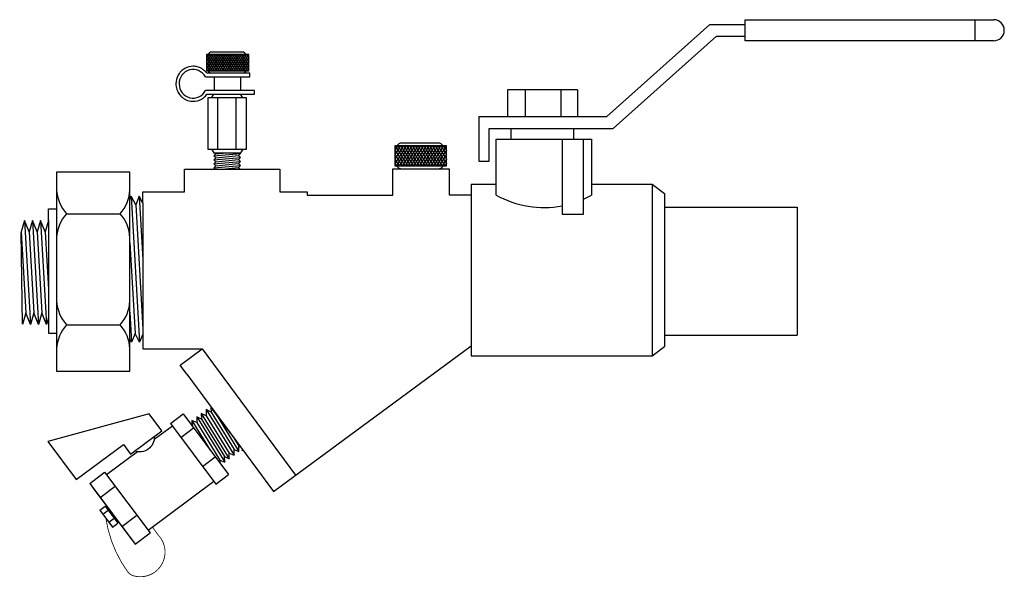
# Model space of a CAD drawing. Extents: x 9.91 to 13.43, y 1.17 to 3.23.
import ezdxf

# ---------------------------------------------------------------- set-up
doc = ezdxf.new("R2010")
doc.units = 0
doc.header["$MEASUREMENT"] = 0
doc.layers.get('0').update_dxf_attribs({"linetype": 'CONTINUOUS'})

# ---------------------------------------------------------------- blocks, each defined once
blk = doc.blocks.new('HN')
for p, q in [((0.4099, 0.3103), (0.4085, 0.3181)), ((0.2671, 0.2535), (0.3118, 0.2886)), ((0.4799, 0.0751), (0.3118, 0.2886)), ((0.5161, 0.1511), (0.3846, 0.2898)), ((0.3846, 0.2898), (0.4037, 0.2845)), ((0.3862, 0.2707), (0.3846, 0.2898)), ((0.5124, 0.1859), (0.4013, 0.303)), ((0.4013, 0.303), (0.4201, 0.2974)), ((0.4037, 0.2845), (0.4013, 0.303)), ((0.5124, 0.1699), (0.4037, 0.2845)), ((0.5284, 0.1655), (0.4186, 0.3051)), ((0.4201, 0.2974), (0.4186, 0.3051)), ((0.4471, 0.2689), (0.4201, 0.2974)), ((0.4352, 0.04), (0.2671, 0.2535)), ((0.354, 0.2454), (0.344, 0.2475)), ((0.4831, 0.1252), (0.3516, 0.2638)), ((0.3516, 0.2638), (0.3705, 0.2584)), ((0.354, 0.2454), (0.3516, 0.2638)), ((0.4988, 0.1375), (0.3673, 0.2762)), ((0.3673, 0.2762), (0.3862, 0.2707)), ((0.3705, 0.2584), (0.3673, 0.2762)), ((0.4792, 0.1438), (0.3705, 0.2584)), ((0.4949, 0.1561), (0.3862, 0.2707)), ((0.2744, 0.2443), (0.0442, 0.062)), ((0.3162, 0.1912), (0.3609, 0.2263)), ((0.4627, 0.1308), (0.354, 0.2454)), ((0.4657, 0.1115), (0.3796, 0.2022)), ((0.4792, 0.1438), (0.4831, 0.1252)), ((0.4988, 0.1375), (0.4792, 0.1438)), ((0.4949, 0.1561), (0.4988, 0.1375)), ((0.5161, 0.1511), (0.4949, 0.1561)), ((0.5124, 0.1699), (0.5161, 0.1511)), ((0.5284, 0.1655), (0.5124, 0.1699)), ((0.3966, 0.089), (0.4413, 0.1241)), ((0.4466, 0.1181), (0.4423, 0.1226)), ((0.4657, 0.1115), (0.4466, 0.1181)), ((0.4831, 0.1252), (0.4627, 0.1308)), ((0.4627, 0.1308), (0.4657, 0.1115)), ((-0.0154, 0.0299), (0.0371, 0.0711)), ((0.2051, -0.1424), (0.0371, 0.0711)), ((0.4352, 0.04), (0.4799, 0.0751)), ((0.4281, 0.0491), (0.3642, -0.0015)), ((0.1527, -0.1836), (-0.0154, 0.0299)), ((0.1404, -0.1682), (-0.003, 0.0139)), ((0.0337, -0.0324), (0.0861, 0.0088)), ((0.0226, -0.0644), (0.0415, -0.0496)), ((0.0693, -0.1237), (0.0226, -0.0644)), ((0.0362, -0.0817), (0.0551, -0.0669)), ((0.0881, -0.1089), (0.0415, -0.0496)), ((0.3063, -0.0473), (0.1979, -0.1331)), ((0.449, -0.042), (0.2594, -0.3677)), ((0.0586, -0.1101), (0.0774, -0.0952)), ((0.1141, -0.1346), (0.1665, -0.0933)), ((0.0693, -0.1237), (0.0881, -0.1089)), ((0.1527, -0.1836), (0.2051, -0.1424))]:
    blk.add_line(p, q)
at = {"const_width": 0.003}
blk.add_lwpolyline([(0.0598, 0.0742), (0.0374, 0.1015, 0.742585), (-0.1263, 0.0588, 0.1971), (-0.1172, 0.029, 0.119155), (0.047, -0.0952)], format="xyb", dxfattribs=at)
for points in [[(0.3192, -0.1034), (0.2924, -0.0696), (0.4021, 0.0172), (0.449, -0.042)], [(0.2594, -0.3677), (0.1538, -0.2343), (0.3192, -0.1034)]]:
    blk.add_lwpolyline(points)
blk.add_arc((0.3589, -0.0542), 0.053, 71.721, 185.0063)
blk = doc.blocks.new('HNsideview')
at = {"xscale": -0.9084102051632562, "yscale": 0.9084102051632561, "zscale": 0.9084102051632561, "rotation": 254.9961184560937}
blk.add_blockref('HN', (-0.0506, -0.2857), dxfattribs=at)

msp = doc.modelspace()

# ---------------------------------------------------------------- linework, layer by layer
for p, q in [((12.0109, 2.8842), (12.3797, 3.2143)), ((12.3797, 3.2143), (12.5067, 3.2143)), ((12.5067, 3.1561), (12.5067, 3.2315)), ((12.5067, 3.2312), (13.3963, 3.2312)), ((13.329, 3.2312), (13.329, 3.1558)), ((12.0333, 2.841), (12.403, 3.172)), ((12.403, 3.172), (12.5067, 3.172)), ((13.3963, 3.1558), (12.5067, 3.1558)), ((10.7284, 3.107), (10.5768, 3.107)), ((10.5768, 3.107), (10.5768, 3.0478)), ((10.5851, 3.107), (10.5768, 3.0939)), ((10.5775, 3.107), (10.5899, 3.0872)), ((10.5935, 3.107), (10.581, 3.0872)), ((10.5859, 3.107), (10.5983, 3.0872)), ((10.6018, 3.107), (10.5894, 3.0872)), ((10.5943, 3.107), (10.6066, 3.0875)), ((10.7053, 3.1152), (10.5959, 3.1152)), ((10.6102, 3.107), (10.5978, 3.0872)), ((10.6027, 3.107), (10.6151, 3.0872)), ((10.6186, 3.107), (10.6062, 3.0872)), ((10.6111, 3.107), (10.6235, 3.0872)), ((10.627, 3.107), (10.6146, 3.0872)), ((10.6195, 3.107), (10.6319, 3.0872)), ((10.6354, 3.107), (10.623, 3.0872)), ((10.6279, 3.107), (10.6403, 3.0872)), ((10.6438, 3.107), (10.6314, 3.0872)), ((10.6362, 3.107), (10.6487, 3.0872)), ((10.6522, 3.107), (10.6398, 3.0872)), ((10.6446, 3.107), (10.6571, 3.0872)), ((10.6606, 3.107), (10.6481, 3.0872)), ((10.653, 3.107), (10.6655, 3.0872)), ((10.669, 3.107), (10.6565, 3.0872)), ((10.6614, 3.107), (10.6739, 3.0872)), ((10.6774, 3.107), (10.6649, 3.0872)), ((10.6698, 3.107), (10.6823, 3.0872)), ((10.6858, 3.107), (10.6733, 3.0872)), ((10.6782, 3.107), (10.6907, 3.0872)), ((10.6942, 3.107), (10.6817, 3.0872)), ((10.6866, 3.107), (10.699, 3.0872)), ((10.7026, 3.107), (10.6901, 3.0872)), ((10.695, 3.107), (10.7074, 3.0872)), ((10.7109, 3.107), (10.6987, 3.0875)), ((10.7034, 3.107), (10.7158, 3.0872)), ((10.7193, 3.107), (10.7069, 3.0872)), ((10.7118, 3.107), (10.7242, 3.0872)), ((10.7277, 3.107), (10.7153, 3.0872)), ((10.7202, 3.107), (10.7284, 3.0939)), ((10.7284, 3.0478), (10.7284, 3.107)), ((10.5768, 3.0947), (10.5816, 3.0872)), ((10.581, 3.0872), (10.5768, 3.0805)), ((10.5768, 3.0814), (10.5856, 3.0674)), ((10.5768, 3.068), (10.5895, 3.0478)), ((10.5854, 3.0674), (10.5768, 3.0538)), ((10.5894, 3.0872), (10.577, 3.0674)), ((10.5937, 3.0674), (10.5814, 3.0478)), ((10.5816, 3.0872), (10.594, 3.0674)), ((10.5978, 3.0872), (10.5854, 3.0674)), ((10.5856, 3.0674), (10.5979, 3.0478)), ((10.6021, 3.0674), (10.5898, 3.0478)), ((10.5899, 3.0872), (10.6024, 3.0674)), ((10.6062, 3.0872), (10.5937, 3.0674)), ((10.594, 3.0674), (10.6063, 3.0478)), ((10.6105, 3.0674), (10.5982, 3.0478)), ((10.5983, 3.0872), (10.6106, 3.0677)), ((10.6146, 3.0872), (10.6021, 3.0674)), ((10.6024, 3.0674), (10.6147, 3.0479)), ((10.6189, 3.0674), (10.6066, 3.0478)), ((10.6067, 3.0872), (10.6192, 3.0674)), ((10.623, 3.0872), (10.6105, 3.0674)), ((10.6108, 3.0674), (10.6231, 3.0478)), ((10.6273, 3.0674), (10.615, 3.0478)), ((10.6151, 3.0872), (10.6276, 3.0674)), ((10.6314, 3.0872), (10.6189, 3.0674)), ((10.6192, 3.0674), (10.6315, 3.0478)), ((10.6357, 3.0674), (10.6234, 3.0478)), ((10.6235, 3.0872), (10.636, 3.0674)), ((10.6398, 3.0872), (10.6273, 3.0674)), ((10.6276, 3.0674), (10.6399, 3.0478)), ((10.6441, 3.0674), (10.6318, 3.0478)), ((10.6319, 3.0872), (10.6444, 3.0674)), ((10.6481, 3.0872), (10.6357, 3.0674)), ((10.636, 3.0674), (10.6483, 3.0478)), ((10.6525, 3.0674), (10.6402, 3.0478)), ((10.6403, 3.0872), (10.6527, 3.0674)), ((10.6565, 3.0872), (10.6441, 3.0674)), ((10.6444, 3.0674), (10.6567, 3.0478)), ((10.6609, 3.0674), (10.6486, 3.0478)), ((10.6487, 3.0872), (10.6611, 3.0674)), ((10.6649, 3.0872), (10.6525, 3.0674)), ((10.6527, 3.0674), (10.6651, 3.0478)), ((10.6693, 3.0674), (10.657, 3.0478)), ((10.6571, 3.0872), (10.6695, 3.0674)), ((10.6733, 3.0872), (10.6609, 3.0674)), ((10.6611, 3.0674), (10.6734, 3.0478)), ((10.6777, 3.0674), (10.6654, 3.0478)), ((10.6655, 3.0872), (10.6779, 3.0674)), ((10.6817, 3.0872), (10.6693, 3.0674)), ((10.6695, 3.0674), (10.6818, 3.0478)), ((10.6861, 3.0674), (10.6737, 3.0478)), ((10.6739, 3.0872), (10.6863, 3.0674)), ((10.6901, 3.0872), (10.6777, 3.0674)), ((10.6779, 3.0674), (10.6902, 3.0478)), ((10.6944, 3.0674), (10.6821, 3.0478)), ((10.6823, 3.0872), (10.6947, 3.0674)), ((10.6985, 3.0872), (10.6861, 3.0674)), ((10.6863, 3.0674), (10.6986, 3.0478)), ((10.7028, 3.0674), (10.6906, 3.0479)), ((10.6907, 3.0872), (10.7031, 3.0674)), ((10.7069, 3.0872), (10.6946, 3.0677)), ((10.6947, 3.0674), (10.707, 3.0478)), ((10.7112, 3.0674), (10.6989, 3.0478)), ((10.699, 3.0872), (10.7115, 3.0674)), ((10.7153, 3.0872), (10.7028, 3.0674)), ((10.7031, 3.0674), (10.7155, 3.0476)), ((10.7196, 3.0674), (10.7073, 3.0478)), ((10.7074, 3.0872), (10.7199, 3.0674)), ((10.7237, 3.0872), (10.7112, 3.0674)), ((10.7115, 3.0674), (10.7238, 3.0478)), ((10.7284, 3.068), (10.7157, 3.0478)), ((10.7158, 3.0872), (10.7283, 3.0674)), ((10.7284, 3.0814), (10.7196, 3.0674)), ((10.7199, 3.0674), (10.7284, 3.0538)), ((10.7284, 3.0947), (10.7237, 3.0872)), ((10.7242, 3.0872), (10.7284, 3.0805)), ((10.7283, 3.0674), (10.7284, 3.0672)), ((10.5768, 3.0552), (10.5815, 3.0478)), ((10.5768, 3.0478), (10.7284, 3.0478)), ((10.7328, 3.0402), (10.5784, 3.0402)), ((10.7284, 3.0552), (10.7238, 3.0478)), ((10.7328, 3.0267), (10.7328, 3.0402)), ((10.5734, 3.0267), (10.7328, 3.0267)), ((10.6044, 3.0267), (10.6044, 2.9778)), ((10.6988, 3.0267), (10.6988, 2.9778)), ((10.7495, 2.9778), (10.5739, 2.9778)), ((10.579, 2.9643), (10.7495, 2.9643)), ((10.5947, 2.9513), (10.6031, 2.9643)), ((10.6031, 2.9643), (10.6996, 2.9643)), ((10.708, 2.9513), (10.6996, 2.9643)), ((10.7495, 2.9643), (10.7495, 2.9778)), ((11.9058, 2.9802), (11.6552, 2.9802)), ((11.6552, 2.9802), (11.6553, 2.8842)), ((11.7187, 2.98), (11.7187, 2.8842)), ((11.8459, 2.9807), (11.8459, 2.8842)), ((11.9058, 2.9802), (11.9059, 2.8842)), ((10.7206, 2.9513), (10.5821, 2.9513)), ((10.5821, 2.9513), (10.5821, 2.7678)), ((10.6167, 2.9513), (10.6167, 2.7678)), ((10.6828, 2.9513), (10.6828, 2.7678)), ((10.7206, 2.7678), (10.7206, 2.9513)), ((11.5525, 2.8842), (12.0109, 2.8842)), ((11.5525, 2.8842), (11.5525, 2.7251)), ((11.6553, 2.8842), (11.9059, 2.8842)), ((11.5891, 2.841), (12.0333, 2.841)), ((11.5891, 2.7251), (11.5891, 2.841)), ((11.6146, 2.841), (11.9563, 2.841)), ((11.6673, 2.842), (11.6673, 2.8029)), ((11.891, 2.841), (11.891, 2.8029)), ((11.4084, 2.7893), (11.2751, 2.7893)), ((11.6146, 2.8029), (11.9563, 2.8029)), ((11.6146, 2.6032), (11.6146, 2.8029)), ((11.9563, 2.8029), (11.9563, 2.6032)), ((10.5821, 2.7678), (10.7206, 2.7678)), ((10.5947, 2.7678), (10.6031, 2.7548)), ((10.6031, 2.7548), (10.6996, 2.7548)), ((10.6031, 2.7548), (10.6104, 2.751)), ((10.6031, 2.7432), (10.6988, 2.7523)), ((10.6104, 2.751), (10.6031, 2.7432)), ((10.6104, 2.751), (10.6501, 2.7548)), ((10.6988, 2.7523), (10.6915, 2.7445)), ((10.6941, 2.7548), (10.6988, 2.7523)), ((10.708, 2.7678), (10.6996, 2.7548)), ((11.4366, 2.7793), (11.2519, 2.7793)), ((11.2519, 2.7793), (11.2519, 2.7072)), ((11.2619, 2.7793), (11.2519, 2.7633)), ((11.2519, 2.7644), (11.2576, 2.7552)), ((11.257, 2.7552), (11.2519, 2.7471)), ((11.2672, 2.7552), (11.252, 2.7311)), ((11.2527, 2.7793), (11.2679, 2.7552)), ((11.2721, 2.7793), (11.257, 2.7552)), ((11.2576, 2.7552), (11.2728, 2.7311)), ((11.2774, 2.7552), (11.2623, 2.7311)), ((11.2629, 2.7793), (11.2781, 2.7552)), ((11.2824, 2.7793), (11.2672, 2.7552)), ((11.2679, 2.7552), (11.283, 2.7311)), ((11.2876, 2.7552), (11.2725, 2.7311)), ((11.2731, 2.7793), (11.2881, 2.7555)), ((11.2926, 2.7793), (11.2774, 2.7552)), ((11.2781, 2.7552), (11.293, 2.7314)), ((11.2979, 2.7552), (11.2827, 2.7311)), ((11.2834, 2.7793), (11.2985, 2.7552)), ((11.3028, 2.7793), (11.2876, 2.7552)), ((11.2883, 2.7552), (11.3035, 2.7311)), ((11.3081, 2.7552), (11.2929, 2.7311)), ((11.2936, 2.7793), (11.3088, 2.7552)), ((11.313, 2.7793), (11.2979, 2.7552)), ((11.2985, 2.7552), (11.3137, 2.7311)), ((11.3183, 2.7552), (11.3032, 2.7311)), ((11.3038, 2.7793), (11.319, 2.7552)), ((11.3233, 2.7793), (11.3081, 2.7552)), ((11.3088, 2.7552), (11.3239, 2.7311)), ((11.3286, 2.7552), (11.3134, 2.7311)), ((11.3141, 2.7793), (11.3292, 2.7552)), ((11.3335, 2.7793), (11.3183, 2.7552)), ((11.319, 2.7552), (11.3342, 2.7311)), ((11.3388, 2.7552), (11.3236, 2.7311)), ((11.3243, 2.7793), (11.3394, 2.7552)), ((11.3437, 2.7793), (11.3286, 2.7552)), ((11.3292, 2.7552), (11.3444, 2.7311)), ((11.349, 2.7552), (11.3338, 2.7311)), ((11.3345, 2.7793), (11.3497, 2.7552)), ((11.3539, 2.7793), (11.3388, 2.7552)), ((11.3394, 2.7552), (11.3546, 2.7311)), ((11.3592, 2.7552), (11.3441, 2.7311)), ((11.3447, 2.7793), (11.3599, 2.7552)), ((11.3642, 2.7793), (11.349, 2.7552)), ((11.3497, 2.7552), (11.3648, 2.7311)), ((11.3695, 2.7552), (11.3543, 2.7311)), ((11.355, 2.7793), (11.3701, 2.7552)), ((11.3744, 2.7793), (11.3592, 2.7552)), ((11.3599, 2.7552), (11.3751, 2.7311)), ((11.3797, 2.7552), (11.3645, 2.7311)), ((11.3652, 2.7793), (11.3803, 2.7552)), ((11.3846, 2.7793), (11.3695, 2.7552)), ((11.3701, 2.7552), (11.3853, 2.7311)), ((11.3899, 2.7552), (11.3747, 2.7311)), ((11.3754, 2.7793), (11.3906, 2.7552)), ((11.3948, 2.7793), (11.3797, 2.7552)), ((11.3803, 2.7552), (11.3955, 2.7311)), ((11.4001, 2.7552), (11.385, 2.7311)), ((11.3856, 2.7793), (11.4008, 2.7552)), ((11.4051, 2.7793), (11.3899, 2.7552)), ((11.3906, 2.7552), (11.4057, 2.7311)), ((11.4104, 2.7552), (11.3954, 2.7314)), ((11.3959, 2.7793), (11.411, 2.7552)), ((11.4153, 2.7793), (11.4003, 2.7555)), ((11.4008, 2.7552), (11.416, 2.7311)), ((11.4206, 2.7552), (11.4054, 2.7311)), ((11.4061, 2.7793), (11.4212, 2.7552)), ((11.4255, 2.7793), (11.4104, 2.7552)), ((11.411, 2.7552), (11.4262, 2.7311)), ((11.4308, 2.7552), (11.4156, 2.7311)), ((11.4163, 2.7793), (11.4315, 2.7552)), ((11.4357, 2.7793), (11.4206, 2.7552)), ((11.4212, 2.7552), (11.4364, 2.7311)), ((11.4265, 2.7793), (11.4366, 2.7633)), ((11.4366, 2.7644), (11.4308, 2.7552)), ((11.4315, 2.7552), (11.4366, 2.7471)), ((11.4366, 2.7072), (11.4366, 2.7793)), ((10.6031, 2.7432), (10.6104, 2.7367)), ((10.6031, 2.7289), (10.6988, 2.7381)), ((10.6104, 2.7367), (10.6031, 2.7289)), ((10.6031, 2.7289), (10.6104, 2.7224)), ((10.6031, 2.7146), (10.6988, 2.7238)), ((10.6104, 2.7224), (10.6031, 2.7146)), ((10.6104, 2.7367), (10.6915, 2.7445)), ((10.6104, 2.7224), (10.6915, 2.7302)), ((10.6104, 2.7082), (10.6915, 2.716)), ((10.6915, 2.7445), (10.6988, 2.7381)), ((10.6988, 2.7381), (10.6915, 2.7302)), ((10.6915, 2.7302), (10.6988, 2.7238)), ((10.6988, 2.7238), (10.6915, 2.716)), ((10.6915, 2.716), (10.6988, 2.7095)), ((11.2519, 2.7481), (11.2626, 2.7311)), ((11.2519, 2.7318), (11.2673, 2.7072)), ((11.2623, 2.7311), (11.2519, 2.7145)), ((11.2519, 2.7162), (11.2575, 2.7072)), ((11.2725, 2.7311), (11.2575, 2.7072)), ((11.2626, 2.7311), (11.2776, 2.7072)), ((11.2827, 2.7311), (11.2677, 2.7072)), ((11.2728, 2.7311), (11.2878, 2.7072)), ((11.2929, 2.7311), (11.2779, 2.7072)), ((11.283, 2.7311), (11.298, 2.7073)), ((11.3032, 2.7311), (11.2882, 2.7072)), ((11.2933, 2.7311), (11.3083, 2.7072)), ((11.3134, 2.7311), (11.2984, 2.7072)), ((11.3035, 2.7311), (11.3185, 2.7072)), ((11.3236, 2.7311), (11.3086, 2.7072)), ((11.3137, 2.7311), (11.3287, 2.7072)), ((11.3338, 2.7311), (11.3188, 2.7072)), ((11.3239, 2.7311), (11.3389, 2.7072)), ((11.3441, 2.7311), (11.3291, 2.7072)), ((11.3342, 2.7311), (11.3492, 2.7072)), ((11.3543, 2.7311), (11.3393, 2.7072)), ((11.3444, 2.7311), (11.3594, 2.7072)), ((11.3645, 2.7311), (11.3495, 2.7072)), ((11.3546, 2.7311), (11.3696, 2.7072)), ((11.3747, 2.7311), (11.3597, 2.7072)), ((11.3648, 2.7311), (11.3798, 2.7072)), ((11.385, 2.7311), (11.37, 2.7072)), ((11.3751, 2.7311), (11.3901, 2.7072)), ((11.3952, 2.7311), (11.3802, 2.7072)), ((11.3853, 2.7311), (11.4003, 2.7072)), ((11.4054, 2.7311), (11.3905, 2.7073)), ((11.3955, 2.7311), (11.4105, 2.7072)), ((11.4156, 2.7311), (11.4006, 2.7072)), ((11.4057, 2.7311), (11.4209, 2.7069)), ((11.4259, 2.7311), (11.4109, 2.7072)), ((11.416, 2.7311), (11.431, 2.7072)), ((11.4366, 2.7318), (11.4211, 2.7072)), ((11.4366, 2.7481), (11.4259, 2.7311)), ((11.4262, 2.7311), (11.4366, 2.7145)), ((11.4366, 2.7162), (11.4309, 2.7072)), ((11.4364, 2.7311), (11.4366, 2.7308)), ((11.5525, 2.7251), (11.5891, 2.7251)), ((10.4986, 2.6959), (10.8403, 2.6959)), ((10.4986, 2.6147), (10.4986, 2.6959)), ((10.6031, 2.7146), (10.6104, 2.7082)), ((10.6031, 2.7003), (10.6988, 2.7095)), ((10.6104, 2.7082), (10.6031, 2.7003)), ((10.6031, 2.7003), (10.608, 2.696)), ((10.608, 2.696), (10.698, 2.696)), ((10.6321, 2.696), (10.6915, 2.7017)), ((10.6988, 2.7095), (10.6915, 2.7017)), ((10.6915, 2.7017), (10.698, 2.696)), ((10.8403, 2.6959), (10.8403, 2.6147)), ((11.2446, 2.6967), (11.4463, 2.6967)), ((11.2446, 2.6027), (11.2446, 2.6967)), ((11.2519, 2.7072), (11.4366, 2.7072)), ((11.4463, 2.6967), (11.4463, 2.6035)), ((10.3494, 2.6147), (10.4986, 2.6147)), ((10.3494, 2.5742), (10.3494, 2.6147)), ((10.8403, 2.6147), (10.9381, 2.6147)), ((10.9381, 2.6147), (10.9381, 2.6027)), ((11.5246, 2.6424), (11.5246, 2.0271)), ((11.5246, 2.6424), (11.6146, 2.6424)), ((11.9563, 2.6424), (12.1736, 2.6424)), ((12.1736, 2.6424), (12.1736, 2.0271)), ((12.1736, 2.6424), (12.2172, 2.6085)), ((10.3078, 2.599), (10.3031, 2.5875)), ((10.3078, 2.599), (10.3378, 2.0761)), ((10.3238, 2.5684), (10.3078, 2.599)), ((10.3364, 2.599), (10.3238, 2.5684)), ((10.3364, 2.599), (10.3494, 2.3727)), ((10.3494, 2.5742), (10.3364, 2.599)), ((10.3494, 2.5742), (10.3494, 2.1044)), ((10.9381, 2.6027), (11.2446, 2.6027)), ((11.4463, 2.6035), (11.5246, 2.6035)), ((12.2172, 2.6085), (12.2172, 2.0609)), ((10.0113, 2.5541), (10.0407, 2.5541)), ((10.0113, 2.5114), (10.0113, 2.5541)), ((10.3238, 2.5684), (10.3494, 2.1237)), ((12.2172, 2.5598), (12.6919, 2.5598)), ((12.6919, 2.5598), (12.6919, 2.1011)), ((9.9255, 2.5114), (9.9135, 2.4718)), ((9.9255, 2.5114), (9.9473, 2.1392)), ((9.9421, 2.4718), (9.9255, 2.5114)), ((9.9541, 2.5114), (9.9421, 2.4718)), ((9.9541, 2.5114), (9.9759, 2.1392)), ((9.9707, 2.4718), (9.9541, 2.5114)), ((9.9827, 2.5114), (9.9707, 2.4718)), ((9.9827, 2.5114), (10.0045, 2.1392)), ((9.9993, 2.4718), (9.9827, 2.5114)), ((10.0113, 2.5114), (9.9993, 2.4718)), ((10.0113, 2.5114), (10.0113, 2.1631)), ((10.0761, 2.5362), (10.2676, 2.5362)), ((9.9185, 2.1406), (9.9133, 2.4687)), ((9.9135, 2.4718), (9.9305, 2.1805)), ((9.9421, 2.4718), (9.9591, 2.1805)), ((9.9707, 2.4718), (9.9877, 2.1805)), ((9.9993, 2.4718), (10.0113, 2.2664)), ((10.3031, 2.4322), (10.3218, 2.1068)), ((9.9305, 2.1805), (9.9187, 2.1392)), ((9.9473, 2.1392), (9.9305, 2.1805)), ((9.9591, 2.1805), (9.9473, 2.1392)), ((9.9759, 2.1392), (9.9591, 2.1805)), ((9.9877, 2.1805), (9.9759, 2.1392)), ((10.0045, 2.1392), (9.9877, 2.1805)), ((10.0113, 2.1631), (10.0045, 2.1392)), ((10.0113, 2.1631), (10.0113, 2.1084)), ((10.3031, 2.1833), (10.3092, 2.0761)), ((10.0761, 2.1379), (10.2676, 2.1379)), ((10.0113, 2.1084), (10.0407, 2.1084)), ((10.3092, 2.0761), (10.3031, 2.0879)), ((10.3218, 2.1068), (10.3092, 2.0761)), ((10.3378, 2.0761), (10.3218, 2.1068)), ((10.3494, 2.1044), (10.3378, 2.0761)), ((10.3494, 2.1044), (10.3494, 2.0517)), ((12.2172, 2.1011), (12.6919, 2.1011)), ((10.3494, 2.0517), (10.5618, 2.0517)), ((10.4828, 1.9941), (10.5615, 2.0521)), ((10.5615, 2.0521), (10.8956, 1.5989)), ((10.8169, 1.5409), (11.5246, 2.0626)), ((12.1736, 2.0271), (12.2172, 2.0609)), ((11.5246, 2.0271), (12.1736, 2.0271)), ((10.5068, 1.9614), (10.4828, 1.9941)), ((10.5068, 1.9614), (10.8169, 1.5409))]:
    msp.add_line(p, q)
msp.add_lwpolyline([(11.8505, 2.8029), (11.8505, 2.535), (11.9276, 2.535), (11.9276, 2.8029)])
msp.add_lwpolyline([(10.0407, 2.6856), (10.0407, 1.9722), (10.3031, 1.9722), (10.3031, 2.6856)], close=True)
for centre, radius, start, end in [((13.3963, 3.1935), 0.0377, 270, 90), ((10.5959, 3.101), 0.0142, 90, 154.8727), ((10.7053, 3.101), 0.0142, 25.1273, 90), ((10.5959, 3.0538), 0.0142, 205.1273, 253.7977), ((10.7053, 3.0538), 0.0142, 286.2023, 334.8727), ((11.2751, 2.772), 0.0173, 90, 154.8727), ((11.4084, 2.772), 0.0173, 25.1273, 90), ((11.2751, 2.7146), 0.0173, 205.1273, 253.7977), ((11.4084, 2.7146), 0.0173, 286.2023, 334.8727), ((10.1767, 2.6279), 0.1361, 182.4459, 222.3628), ((10.1671, 2.6279), 0.1361, 317.6372, 357.5541), ((11.7855, 2.9074), 0.3489, 240.6783, 280.7364), ((11.7855, 2.9074), 0.3489, 294.0353, 299.3217), ((10.1767, 2.4445), 0.1361, 137.6372, 177.5541), ((10.1671, 2.4445), 0.1361, 2.4459, 42.3628), ((10.1767, 2.2297), 0.1361, 182.4459, 222.3628), ((10.1671, 2.2297), 0.1361, 317.6372, 357.5541), ((10.1767, 2.0462), 0.1361, 137.6372, 177.5541), ((10.1671, 2.0462), 0.1361, 2.4459, 42.3628)]:
    msp.add_arc(centre, radius, start, end)
msp.add_ellipse((10.5295, 3.0018), major_axis=(0, 0.0513), ratio=0.978261, start_param=-1.063502, end_param=4.225108)
msp.add_open_spline([(10.5784, 3.0402), (10.5774, 3.0415), (10.5764, 3.0427), (10.5746, 3.0447), (10.574, 3.0454), (10.572, 3.0474), (10.5707, 3.0486), (10.5664, 3.0523), (10.5631, 3.0546), (10.5584, 3.0573), (10.557, 3.058), (10.5507, 3.061), (10.5457, 3.0626), (10.5382, 3.064), (10.5357, 3.0643), (10.532, 3.0646), (10.5308, 3.0646), (10.5295, 3.0646), (10.5198, 3.0646), (10.509, 3.0621), (10.4944, 3.0537), (10.4898, 3.0502), (10.485, 3.0453), (10.4842, 3.0444), (10.4805, 3.0401), (10.4778, 3.0364), (10.4702, 3.0225), (10.4678, 3.0121), (10.4678, 2.995), (10.4689, 2.9882), (10.4723, 2.9781), (10.4738, 2.9746), (10.4784, 2.9662), (10.4818, 2.9615), (10.4873, 2.956), (10.4888, 2.9546), (10.4932, 2.9509), (10.4962, 2.9488), (10.5061, 2.9431), (10.5135, 2.9407), (10.5237, 2.9392), (10.5267, 2.939), (10.5393, 2.939), (10.5501, 2.9415), (10.5647, 2.9498), (10.5692, 2.9533), (10.5753, 2.9596), (10.5773, 2.9619), (10.579, 2.9643)], degree=3, knots=[3.792553, 3.792553, 3.792553, 3.792553, 3.904042, 3.904042, 3.974112, 3.974112, 4.098692, 4.098692, 4.37379, 4.37379, 4.487992, 4.487992, 4.877292, 4.877292, 5.071943, 5.071943, 5.173146, 5.173146, 5.173146, 5.562446, 5.562446, 5.757097, 5.757097, 5.796033, 5.796033, 5.951747, 5.951747, 6.341047, 6.341047, 6.595389, 6.595389, 6.730347, 6.730347, 6.924997, 6.924997, 6.995067, 6.995067, 7.119647, 7.119647, 7.394745, 7.394745, 7.508947, 7.508947, 7.898248, 7.898248, 8.092898, 8.092898, 8.194101, 8.194101, 8.194101, 8.194101])

# ---------------------------------------------------------------- block references
at = {"xscale": 1.100793360327687, "yscale": 1.100793360327687, "zscale": 1.100793360327687}
msp.add_blockref('HNsideview', (10.3525, 1.6892), dxfattribs=at)

doc.saveas('drawing.dxf')
